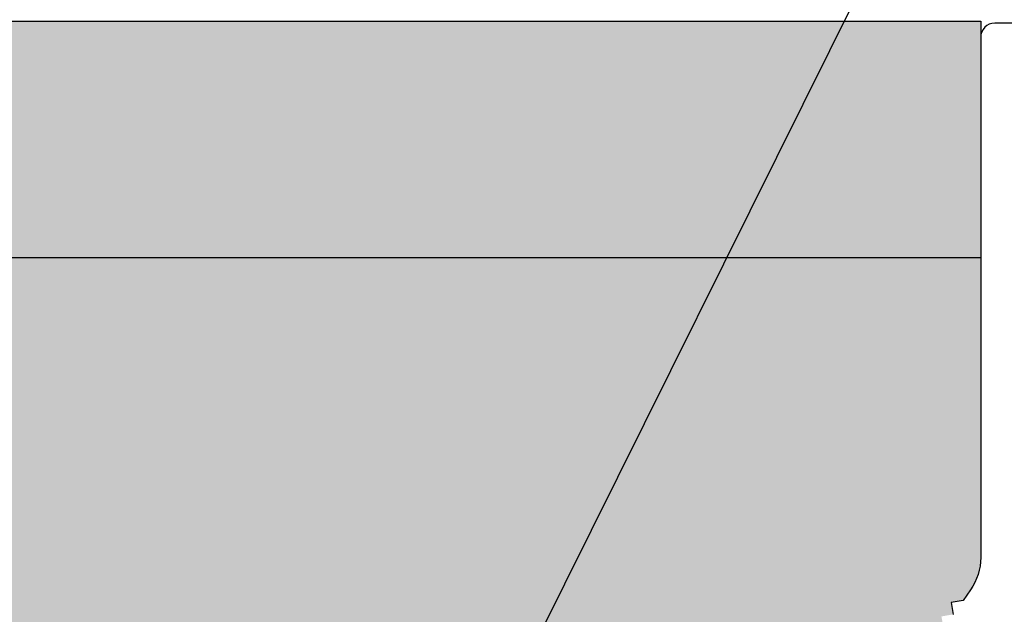
# Model space of a CAD drawing. Units: inches. Extents: x 257 to 1680, y 113 to 281.
# Drawn here: x 1608 to 1615, y 220 to 225 of the extents above; entities that cross this region are included whole.
import ezdxf
from ezdxf import colors
from ezdxf.entities.mleader import LeaderData, LeaderLine
from ezdxf.math import Vec2, Vec3

# ---------------------------------------------------------------- set-up
doc = ezdxf.new("R2010")
doc.units = ezdxf.units.IN
doc.header["$MEASUREMENT"] = 0
for name, color, linetype in [('DIM-TEXT', 1, 'Continuous'), ('Layer2', 250, 'Continuous'), ('SUBSTRATE', 94, 'Continuous')]:
    doc.layers.add(name, color=color, linetype=linetype)
doc.styles.add('2xIPC_TXT', font='arial.ttf', dxfattribs={"height": 0.2})
doc.styles.add('ISO Proportional', font='isocp.shx')
doc.dimstyles.new('nam', dxfattribs={"dimtxt": 0.6, "dimasz": 0.5, "dimexe": 1.25, "dimexo": 0.6, "dimgap": 0.5, "dimtad": 3, "dimdec": 1, "dimlfac": 0.5, "dimdsep": 46, "dimlunit": 6, "dimtxsty": 'ISO Proportional', "dimcen": 0, "dimclrd": 252, "dimclre": 252, "dimclrt": 5, "dimadec": 0, "dimazin": 0, "dimtfac": 1, "dimtdec": 1, "dimtofl": 0, "dimtmove": 0, "dimatfit": 3, "dimfxl": 1, "dimtvp": 1, "dimtolj": 1, "dimtzin": 0, "dimlwd": 15, "dimlwe": 15, "dimarcsym": 0})

# ---------------------------------------------------------------- blocks, each defined once
blk = doc.blocks.new('*D62')
at = {"layer": 'DEFPOINTS', "color": 0, "transparency": 16777216}
for p in [(1620.690855886511, 233.5044772014587), (1512.472593267122, 224.5211543162517), (1620.690855886511, 224.5211543162517)]:
    blk.add_point(p, dxfattribs=at)
at = {"layer": 'DIM-TEXT', "color": 252, "lineweight": 15, "transparency": 16777216}
for p, q in [((1512.472593267122, 225.1211543162517), (1512.472593267122, 234.7544772014587)), ((1620.690855886511, 225.1211543162517), (1620.690855886511, 234.7544772014587)), ((1512.972593267122, 233.5044772014587), (1620.190855886511, 233.5044772014587))]:
    blk.add_line(p, q, dxfattribs=at)
at = {"layer": 'DIM-TEXT', "color": 252, "transparency": 16777216}
for points in [[(1512.972593267122, 233.587810534792), (1512.972593267122, 233.4211438681253), (1512.472593267122, 233.5044772014587)], [(1620.190855886511, 233.587810534792), (1620.190855886511, 233.4211438681253), (1620.690855886511, 233.5044772014587)]]:
    blk.add_solid(points, dxfattribs=at)
at = {"layer": 'DIM-TEXT', "color": 5, "transparency": 16777216, "insert": (1566.581724576817, 234.7544772014587), "char_height": 1.5, "attachment_point": 5, "style": 'ISO Proportional'}
blk.add_mtext('\\A1;550', dxfattribs=at)

msp = doc.modelspace()

# ---------------------------------------------------------------- hatches: boundary and pattern name
at = {"layer": 'Layer2', "true_color": 0x606a70}
h = msp.add_hatch(color=251, dxfattribs=at)
h.dxf.hatch_style = 1
h.paths.add_polyline_path([(1614.643752279858, 224.5211543162981), (1518.521318554896, 224.5211543162982), (1518.521318554896, 223.6884408068113), (1518.521318554896, 222.8557272973246), (1614.643752279858, 222.8557272973245)])
at = {"layer": 'SUBSTRATE', "true_color": 0x000000}
h = msp.add_hatch(dxfattribs=at)
h.set_pattern_fill('AR-SAND', color=18, scale=0.3992, angle=90)
h.set_pattern_definition([(127.5, (1284.5504315092, 34.46588617856506), (-0.769188048590053, -0.02514694855735552), [0, -0.6067839999999998, 0, -0.6786399999999998, 0, -0.6486999999999998]), (97.49999999999996, (1284.5504315092, 34.46588617856506), (-1.126600709239712, 0.7064948607428766), [0, -0.3273439999999999, 0, -0.5469039999999998, 0, -0.20958]), (57.49999999999999, (1284.5504315092, 33.974870178565), (-0.002259094171956329, 1.243165431211196), [0, -0.1995999999999999, 0, -0.7185599999999994, 0, -0.9381199999999992]), (47.5, (1284.5504315092, 33.974870178565), (-0.3503680855217522, 1.200045740545259), [0, -0.09979999999999999, 0, -0.4710559999999999, 0, -0.53892])])
edge = h.paths.add_edge_path()
edge.add_line((1614.436448601712, 220.4279652141424), (1614.519845183088, 220.4426702815719))
edge.add_line((1614.519845183087, 220.4426702815719), (1614.571557775452, 220.5165235169458))
edge.add_arc((1614.244552279869, 220.7454952310273), 0.3991999999888809, 324.9999998779475, 360)
edge.add_line((1614.643752279858, 220.7454952310273), (1614.643752279858, 222.8557272973245))
edge.add_line((1614.643752279858, 222.8557272973245), (1518.521318554896, 222.8557272973246))
edge.add_line((1518.521318554896, 222.8557272973246), (1518.521318554896, 220.7454952310274))
edge.add_arc((1518.920518554884, 220.7454952310273), 0.3991999999888809, 180, 215.0000001220562)
edge.add_line((1518.593513059302, 220.5165235169458), (1518.645225651666, 220.4426702815719))
edge.add_line((1518.645225651666, 220.4426702815719), (1518.728622233042, 220.4279652141424))
edge.add_line((1518.728622233041, 220.4279652141424), (1518.713917165705, 220.3445686327666))
edge.add_line((1518.713917165705, 220.3445686327666), (1518.79731374708, 220.3298635653371))
edge.add_line((1518.797313747081, 220.3298635653371), (1518.782608679651, 220.2464669839613))
edge.add_line((1518.782608679651, 220.2464669839613), (1518.86600526112, 220.2317619165318))
edge.add_line((1518.866005261119, 220.2317619165318), (1518.85130019369, 220.148365335156))
edge.add_line((1518.85130019369, 220.148365335156), (1518.934696775066, 220.1336602677265))
edge.add_line((1518.934696775066, 220.1336602677265), (1518.91999170773, 220.0502636863507))
edge.add_line((1518.919991707729, 220.0502636863507), (1519.003388289105, 220.0355586189212))
edge.add_line((1519.003388289106, 220.0355586189212), (1518.988683221676, 219.9521620375455))
edge.add_line((1518.988683221676, 219.9521620375455), (1519.072079803145, 219.937456970116))
edge.add_line((1519.072079803144, 219.9374569701159), (1519.057374735715, 219.8540603887402))
edge.add_line((1519.057374735715, 219.8540603887402), (1519.140771317184, 219.8393553213106))
edge.add_line((1519.140771317184, 219.8393553213106), (1519.126066249754, 219.7559587399349))
edge.add_line((1519.126066249754, 219.7559587399348), (1519.20946283113, 219.7412536725053))
edge.add_line((1519.20946283113, 219.7412536725054), (1519.194757763793, 219.6578570911296))
edge.add_line((1519.194757763794, 219.6578570911296), (1519.27815434517, 219.6431520237001))
edge.add_line((1519.278154345169, 219.6431520237001), (1519.26344927774, 219.5597554423243))
edge.add_line((1519.26344927774, 219.5597554423243), (1519.346845859116, 219.5450503748948))
edge.add_line((1519.346845859116, 219.5450503748948), (1519.332140791686, 219.461653793519))
edge.add_line((1519.332140791686, 219.461653793519), (1519.415537373155, 219.4469487260895))
edge.add_line((1519.415537373155, 219.4469487260895), (1519.400832305725, 219.3635521447137))
edge.add_line((1519.400832305725, 219.3635521447137), (1519.484228887194, 219.3488470773771))
edge.add_line((1519.484228887194, 219.3488470773771), (1519.469523819765, 219.2654504959084))
edge.add_line((1519.469523819765, 219.2654504959084), (1519.55292040114, 219.2507454285718))
edge.add_line((1519.55292040114, 219.2507454285719), (1519.53821533371, 219.1673488471031))
edge.add_line((1519.53821533371, 219.1673488471031), (1519.621611915179, 219.1526437797666))
edge.add_line((1519.62161191518, 219.1526437797665), (1519.60690684775, 219.0692471982978))
edge.add_line((1519.60690684775, 219.0692471982978), (1519.690303429219, 219.0545421308683))
edge.add_line((1519.690303429219, 219.0545421308683), (1519.67559836179, 218.9711455494925))
edge.add_line((1519.67559836179, 218.9711455494925), (1519.758994943165, 218.956440482156))
edge.add_line((1519.758994943165, 218.956440482156), (1519.744289875828, 218.8730439006873))
edge.add_line((1519.744289875828, 218.8730439006873), (1519.827686457204, 218.8583388333507))
edge.add_line((1519.827686457204, 218.8583388333507), (1519.812981389775, 218.7749422519749))
edge.add_line((1519.812981389775, 218.7749422519749), (1519.896377971244, 218.7602371845454))
edge.add_line((1519.896377971243, 218.7602371845454), (1519.881672903814, 218.6768406031696))
edge.add_line((1519.881672903814, 218.6768406031696), (1519.965069485189, 218.6621355357401))
edge.add_line((1519.96506948519, 218.6621355357401), (1519.950364417853, 218.5787389543643))
edge.add_line((1519.950364417853, 218.5787389543643), (1520.033760999229, 218.5640338869348))
edge.add_line((1520.033760999229, 218.5640338869348), (1520.0190559318, 218.4806373054661))
edge.add_line((1520.0190559318, 218.4806373054661), (1520.102452513269, 218.4659322381295))
edge.add_line((1520.102452513268, 218.4659322381295), (1520.087747445838, 218.3825356566608))
edge.add_line((1520.087747445838, 218.3825356566608), (1520.171144027214, 218.3678305893242))
edge.add_line((1520.171144027215, 218.3678305893242), (1520.156438959878, 218.2844340078555))
edge.add_line((1520.156438959878, 218.2844340078555), (1520.239835541254, 218.2697289405189))
edge.add_line((1520.239835541253, 218.2697289405189), (1520.225130473917, 218.1863323590502))
edge.add_line((1520.225130473917, 218.1863323590502), (1520.308527055293, 218.1716272917136))
edge.add_line((1520.308527055293, 218.1716272917137), (1520.293821987863, 218.0882307103379))
edge.add_line((1520.293821987863, 218.0882307103379), (1520.377218569239, 218.0735256429084))
edge.add_line((1520.37721856924, 218.0735256429084), (1520.362513501903, 217.9901290615326))
edge.add_line((1520.362513501903, 217.9901290615326), (1520.445910083279, 217.9754239941031))
edge.add_line((1520.445910083278, 217.9754239941031), (1520.431205015942, 217.8920274127273))
edge.add_line((1520.431205015942, 217.8920274127273), (1520.514601597318, 217.8773223452978))
edge.add_line((1520.514601597318, 217.8773223452978), (1520.499896529981, 217.7939257638291))
edge.add_line((1520.499896529981, 217.7939257638291), (1520.583293111357, 217.7792206964925))
edge.add_line((1520.583293111357, 217.7792206964925), (1520.568588043928, 217.6958241151167))
edge.add_line((1520.568588043928, 217.6958241151167), (1520.651984625397, 217.6811190476872))
edge.add_line((1520.651984625396, 217.6811190476872), (1520.637279557966, 217.5977224663114))
edge.add_line((1520.637279557966, 217.5977224663114), (1520.720676139342, 217.5830173988819))
edge.add_line((1520.720676139343, 217.5830173988819), (1520.705971071913, 217.4996208175061))
edge.add_line((1520.705971071913, 217.4996208175061), (1520.789367653382, 217.4849157500766))
edge.add_line((1520.789367653381, 217.4849157500766), (1520.774662585952, 217.4015191687008))
edge.add_line((1520.774662585952, 217.4015191687008), (1520.858059167328, 217.3868141012713))
edge.add_line((1520.858059167328, 217.3868141012713), (1520.843354099992, 217.3034175198956))
edge.add_line((1520.843354099991, 217.3034175198956), (1520.926750681367, 217.2887124524661))
edge.add_line((1520.926750681367, 217.288712452466), (1520.91204561403, 217.2053158710902))
edge.add_line((1520.912045614031, 217.2053158710902), (1520.995442195407, 217.1906108036607))
edge.add_line((1520.995442195406, 217.1906108036608), (1520.980737127977, 217.107214222285))
edge.add_line((1520.980737127977, 217.107214222285), (1521.064133709446, 217.0925091548555))
edge.add_line((1521.064133709446, 217.0925091548555), (1521.049428642016, 217.0091125734797))
edge.add_line((1521.049428642016, 217.0091125734797), (1521.132825223392, 216.9944075060502))
edge.add_line((1521.132825223392, 216.9944075060502), (1521.118120156055, 216.9110109246744))
edge.add_line((1521.118120156056, 216.9110109246744), (1521.201516737432, 216.8963058572449))
edge.add_line((1521.201516737431, 216.8963058572449), (1521.186811670002, 216.8129092758691))
edge.add_line((1521.186811670002, 216.8129092758691), (1521.27020825147, 216.7982042084396))
edge.add_line((1521.270208251471, 216.7982042084396), (1521.255503184041, 216.7148076270638))
edge.add_line((1521.255503184041, 216.7148076270638), (1521.338899765417, 216.7001025596343))
edge.add_line((1521.338899765416, 216.7001025596343), (1521.324194697987, 216.6167059782585))
edge.add_line((1521.324194697987, 216.6167059782585), (1521.407591279456, 216.602000910829))
edge.add_line((1521.407591279456, 216.602000910829), (1521.392886212026, 216.5186043294532))
edge.add_line((1521.392886212026, 216.5186043294532), (1521.476282793495, 216.5038992620237))
edge.add_line((1521.476282793496, 216.5038992620237), (1521.461577726066, 216.4205026806479))
edge.add_line((1521.461577726066, 216.4205026806479), (1521.544974307442, 216.4057976132184))
edge.add_line((1521.544974307441, 216.4057976132184), (1521.530269240012, 216.3224010318426))
edge.add_line((1521.530269240012, 216.3224010318426), (1521.613665821481, 216.3076959644131))
edge.add_line((1521.613665821481, 216.3076959644131), (1521.598960754051, 216.2242993830374))
edge.add_line((1521.598960754051, 216.2242993830374), (1523.304365649816, 216.2242993830374))
edge.add_arc((1522.557530835276, 215.7252993830458), 0.8982000001107469, -22.56099141511288, 33.74898859052428, ccw=False)
edge.add_arc((1523.490107654168, 215.3378498488855), 0.1116597251266822, 157.4390085848224, 335.2783357083489)
edge.add_arc((1523.645925782692, 215.2661101238513), 0.05988000008092103, 22.024312815177495, 155.2783357083562, ccw=False)
edge.add_arc((1523.793953104565, 215.3259901238143), 0.09979999997113381, 202.02431281519, 337.9756871736237)
edge.add_arc((1523.941980426354, 215.2661101238515), 0.05988000000320369, 22.02431281387021, 157.9756871736227, ccw=False)
edge.add_arc((1524.090007748237, 215.3259901238143), 0.09980000005729707, 202.0243128138702, 337.9756871798762)
edge.add_arc((1524.238035070073, 215.2661101238515), 0.05987999996012209, 22.024312832630017, 157.9756871798772, ccw=False)
edge.add_arc((1524.386062391817, 215.3259901238143), 0.09979999997113381, 202.0243128326299, 337.9756871736237)
edge.add_arc((1524.534089713607, 215.2661101238515), 0.0598800000032037, 22.024312826377297, 157.9756871736227, ccw=False)
edge.add_arc((1524.682117035397, 215.3259901238143), 0.09979999997113381, 202.0243128263763, 337.9756871736237)
edge.add_arc((1524.830144357186, 215.2661101238515), 0.0598800000032037, 22.024312826377297, 157.9756871736227, ccw=False)
edge.add_arc((1524.978171678977, 215.3259901238143), 0.09979999997113381, 202.0243128263763, 337.9756871736237)
edge.add_arc((1525.126199000766, 215.2661101238515), 0.0598800000032037, 22.024312826377297, 157.9756871736227, ccw=False)
edge.add_arc((1525.274226322555, 215.3259901238143), 0.09979999997113381, 202.0243128263763, 337.9756871673702)
edge.add_arc((1525.422253644299, 215.2661101238515), 0.05987999996012209, 22.024312832630017, 157.97568716737, ccw=False)
edge.add_arc((1525.570280966042, 215.3259901238143), 0.09979999997113381, 202.0243128326299, 337.9756871861309)
edge.add_arc((1525.718308287926, 215.2661101238515), 0.05988000008936694, 22.024312813871973, 157.975687186128, ccw=False)
edge.add_arc((1525.866335609808, 215.3259901238143), 0.09979999997113384, 202.0243128138692, 337.9756871736237)
edge.add_arc((1526.014362931597, 215.2661101238515), 0.0598800000032037, 22.024312826377297, 157.9756871736227, ccw=False)
edge.add_arc((1526.162390253387, 215.3259901238143), 0.09979999997113381, 202.0243128263763, 337.9756871736237)
edge.add_arc((1526.310417575177, 215.2661101238515), 0.0598800000032037, 22.024312826377297, 157.9756871736227, ccw=False)
edge.add_arc((1526.458444896967, 215.3259901238143), 0.09979999997113381, 202.0243128263763, 337.9756871736237)
edge.add_arc((1526.606472218757, 215.2661101238515), 0.05988000000320369, 22.02431281387021, 157.9756871736227, ccw=False)
edge.add_arc((1526.75449954064, 215.3259901238143), 0.09980000005729707, 202.0243128138702, 337.9756871798762)
edge.add_arc((1526.902526862475, 215.2661101238515), 0.05987999996012209, 22.024312832630017, 157.9756871798772, ccw=False)
edge.add_arc((1527.050554184219, 215.3259901238143), 0.09979999997113383, 202.0243128326299, 337.9756871427066)
edge.add_arc((1527.198581506009, 215.2661101237586), 0.05988000003805843, 22.02431285729358, 157.9756871427064, ccw=False)
edge.add_arc((1527.346608827798, 215.3259901238143), 0.09979999997113381, 202.0243128572933, 337.9756871427066)
edge.add_arc((1527.494636149589, 215.2661101237586), 0.05988000003805843, 22.02431285729358, 157.9756871427064, ccw=False)
edge.add_arc((1527.642663471378, 215.3259901238143), 0.09979999997113383, 202.0243128572933, 337.9756871611166)
edge.add_arc((1527.790690793076, 215.2661101238515), 0.05987999991704045, 22.024312832629107, 157.9756871611174, ccw=False)
edge.add_arc((1527.938718114819, 215.3259901238143), 0.09980000001421545, 202.0243128326304, 337.9756871798767)
edge.add_arc((1528.086745436654, 215.2661101238515), 0.0598800000032037, 22.024312826377297, 157.9756871798763, ccw=False)
edge.add_arc((1528.234772758445, 215.3259901238143), 0.09979999997113381, 202.0243128263763, 337.9756871552137)
edge.add_arc((1528.382800080327, 215.2661101237586), 0.05988000012422168, 22.024312844788312, 157.9756871552117, ccw=False)
edge.add_arc((1528.53082740221, 215.3259901238143), 0.09979999997113383, 202.0243128447862, 337.9756871427066)
edge.add_arc((1528.678854723999, 215.2661101237586), 0.05988000003805843, 22.024312844786493, 157.9756871427064, ccw=False)
edge.add_arc((1528.826882045882, 215.3259901238143), 0.09980000005729707, 202.0243128447873, 337.9756871861297)
edge.add_arc((1528.974909367766, 215.2661101238515), 0.0598800000032037, 22.024312820123725, 157.9756871861298, ccw=False)
edge.add_arc((1529.122936689601, 215.3259901238143), 0.09980000001421545, 202.0243128201233, 337.9756871673696)
edge.add_arc((1529.270964011344, 215.2661101238515), 0.05987999991704045, 22.02431283888268, 157.9756871673709, ccw=False)
edge.add_arc((1529.418991333041, 215.3259901238143), 0.09979999997113381, 202.0243128388834, 337.9756871736237)
edge.add_arc((1529.567018654831, 215.2661101238515), 0.0598800000032037, 22.024312826377297, 157.9756871736227, ccw=False)
edge.add_arc((1529.715045976621, 215.3259901238143), 0.09979999997113381, 202.0243128263763, 337.9756871736237)
edge.add_arc((1529.863073298411, 215.2661101238515), 0.0598800000032037, 22.024312826377297, 157.9756871736227, ccw=False)
edge.add_arc((1530.011100620201, 215.3259901238143), 0.09979999997113381, 202.0243128263763, 337.9756871427066)
edge.add_arc((1530.159127941991, 215.2661101237586), 0.05988000003805843, 22.02431286354721, 157.9756871427064, ccw=False)
edge.add_arc((1530.307155263734, 215.3259901238143), 0.09979999992805219, 202.0243128635463, 337.9756871798779)
edge.add_arc((1530.45518258557, 215.2661101238515), 0.05988000008936695, 22.024312813871973, 157.9756871798745, ccw=False)
edge.add_arc((1530.603209907453, 215.3259901238143), 0.09979999997113383, 202.0243128138692, 337.9756871427066)
edge.add_arc((1530.751237229242, 215.2661101237586), 0.05988000003805843, 22.02431285729358, 157.9756871427064, ccw=False)
edge.add_arc((1530.899264551033, 215.3259901238143), 0.09979999997113381, 202.0243128572933, 337.9756871427066)
edge.add_arc((1531.047291872822, 215.2661101237586), 0.05988000003805843, 22.02431285729358, 157.9756871427064, ccw=False)
edge.add_arc((1531.195319194612, 215.3259901238143), 0.09979999997113381, 202.0243128572933, 337.9756871736237)
edge.add_arc((1531.343346516402, 215.2661101238515), 0.05988000000320368, 52.88679359837772, 157.9756871736227, ccw=False)
edge.add_line((1531.379477618045, 215.3138611227355), (1531.39552505656, 215.3259901238549))
edge.add_line((1531.39552505656, 215.3259901238549), (1531.39552505656, 216.9536377830374))
edge.add_line((1531.39552505656, 216.9536377830374), (1534.246939963983, 216.9536377830374))
edge.add_spline(control_points=[(1534.246939963983, 216.9536377830374), (1534.258206834352, 216.9537225907793), (1534.282609559985, 216.9539062744454), (1534.306937902274, 216.9550635585252), (1534.320014061139, 216.9559437980619)], knot_values=[1, 1, 1, 1, 1.070197510337448, 1.152039610711324, 1.152039610711324, 1.152039610711324, 1.152039610711324], weights=[1, 1, 1, 1, 1], degree=3, periodic=0)
edge.add_line((1534.32001406114, 216.955943798062), (1534.316043514444, 216.9536377830374))
edge.add_line((1534.316043514444, 216.9536377830374), (1535.672832463983, 216.9536377830374))
edge.add_line((1535.672832463983, 216.9536377830374), (1535.672832463983, 217.5024640621777))
edge.add_spline(control_points=[(1535.672832463983, 217.5024640621776), (1535.633511314527, 217.5132955829199), (1535.594190165072, 217.5241271036621), (1535.55481494124, 217.5342508471965)], knot_values=[3.75, 3.75, 3.75, 3.75, 4, 4, 4, 4], weights=[1, 1, 1, 1], degree=3, periodic=0)
edge.add_spline(control_points=[(1535.55481494124, 217.5342508471965), (1535.476064493576, 217.5544983342655), (1535.397097748407, 217.5719147125035), (1535.317482110721, 217.5808377642489)], knot_values=[3.25, 3.25, 3.25, 3.25, 3.75, 3.75, 3.75, 3.75], weights=[1, 1, 1, 1], degree=3, periodic=0)
edge.add_spline(control_points=[(1535.317482110721, 217.5808377642489), (1535.288851930977, 217.5840465380874), (1535.248927439644, 217.5869809427112), (1535.208801834352, 217.5872829752956), (1535.197534963983, 217.5873677830374), (1535.197534964374, 217.5873677830374), (1535.197534964764, 217.5873677830374), (1535.197534965154, 217.5873677830374)], knot_values=[2.999999997537221, 2.999999997537221, 2.999999997537221, 2.999999997537221, 3.179802487199846, 3.214901243599923, 3.214901243599923, 3.214901243599923, 3.25, 3.25, 3.25, 3.25], weights=[1, 1, 1, 1, 1, 1, 1, 1], degree=3, periodic=0)
edge.add_spline(control_points=[(1535.197534965154, 217.5873677830374), (1535.316359339763, 217.5873677830374), (1535.435183714373, 217.5873677830374), (1535.554008088983, 217.5873677830374)], knot_values=[2.249999999999964, 2.249999999999964, 2.249999999999964, 2.249999999999964, 2.999999997537221, 2.999999997537221, 2.999999997537221, 2.999999997537221], weights=[1, 1, 1, 1], degree=3, periodic=0)
edge.add_spline(control_points=[(1535.554008088983, 217.5873677830374), (1535.593616213983, 217.5873677830374), (1535.633224338982, 217.5873677830374), (1535.672832463983, 217.5873677830374), (1535.672832463983, 217.5873676596867), (1535.672832463983, 217.5873675363361), (1535.672832463983, 217.5873674129854)], knot_values=[1.999969482421875, 1.999969482421875, 1.999969482421875, 1.999969482421875, 2.249969482421839, 2.249969482421839, 2.249969482421839, 2.249999999999964, 2.249999999999964, 2.249999999999964, 2.249999999999964], weights=[1, 1, 1, 1, 1, 1, 1], degree=3, periodic=0)
edge.add_spline(control_points=[(1535.554008088983, 217.5873677830374), (1535.593616213983, 217.5873677830374), (1535.633224338983, 217.5873677830374), (1535.672832463983, 217.5873677830374)], knot_values=[2, 2, 2, 2, 2.249999999999929, 2.249999999999929, 2.249999999999929, 2.249999999999929], weights=[1, 1, 1, 1], degree=3, periodic=0)
edge.add_line((1535.672832463983, 217.5873677830374), (1535.672832463983, 216.9536377830374))
edge.add_line((1535.672832463983, 216.9536377830374), (1566.167053888863, 216.9536377830374))
edge.add_line((1566.167053888863, 216.9536377830374), (1566.167053888863, 217.7429189951286))
edge.add_line((1566.167053888863, 217.7429189951287), (1567.002480830251, 217.7429189951287))
edge.add_line((1567.002480830251, 217.7429189951287), (1567.002480830251, 216.9536377830375))
edge.add_line((1567.002480830251, 216.9536377830374), (1597.49223837077, 216.9536377830374))
edge.add_line((1597.492238370771, 216.9536377830374), (1597.492238370771, 217.5873677830375))
edge.add_line((1597.492238370771, 217.5873677830375), (1599.393428370771, 217.5873677830375))
edge.add_line((1599.39342837077, 217.5873677830375), (1599.39342837077, 216.9536377830374))
edge.add_line((1599.39342837077, 216.9536377830374), (1601.769545778193, 216.9536377830374))
edge.add_line((1601.769545778193, 216.9536377830374), (1601.769545778193, 215.3259901238548))
edge.add_line((1601.769545778193, 215.3259901238548), (1601.784762954885, 215.3132213965051))
edge.add_arc((1601.821724318352, 215.2661101238515), 0.0598800000032037, 22.024312826377297, 128.1161190032239, ccw=False)
edge.add_arc((1601.969751640141, 215.3259901238143), 0.09979999997113381, 202.0243128263763, 337.9756871427066)
edge.add_arc((1602.117778961931, 215.2661101237586), 0.05988000003805843, 22.02431285729358, 157.9756871427064, ccw=False)
edge.add_arc((1602.265806283721, 215.3259901238143), 0.09979999997113381, 202.0243128572933, 337.9756871427066)
edge.add_arc((1602.413833605511, 215.2661101237586), 0.05988000003805843, 22.02431285729358, 157.9756871427064, ccw=False)
edge.add_arc((1602.561860927301, 215.3259901238143), 0.0997999999711338, 202.0243128572933, 337.9756871861309)
edge.add_arc((1602.709888249183, 215.2661101238515), 0.05988000008936694, 22.0243128201256, 157.975687186128, ccw=False)
edge.add_arc((1602.857915571019, 215.3259901238143), 0.09979999992805219, 202.0243128201101, 337.9756871364658)
edge.add_arc((1603.005942892763, 215.2661101237586), 0.05988000003805845, 22.02431285729358, 157.9756871364528, ccw=False)
edge.add_arc((1603.153970214553, 215.3259901238143), 0.09979999997113383, 202.0243128572933, 337.9756871736237)
edge.add_arc((1603.301997536342, 215.2661101238515), 0.0598800000032037, 22.024312826377297, 157.9756871736227, ccw=False)
edge.add_arc((1603.450024858133, 215.3259901238143), 0.09979999997113381, 202.0243128263763, 337.9756871736237)
edge.add_arc((1603.598052179922, 215.2661101238515), 0.0598800000032037, 22.024312826377297, 157.9756871736227, ccw=False)
edge.add_arc((1603.746079501711, 215.3259901238143), 0.09979999997113383, 202.0243128263763, 337.9756871611166)
edge.add_arc((1603.894106823409, 215.2661101238515), 0.05987999991704045, 22.024312832629107, 157.9756871611174, ccw=False)
edge.add_arc((1604.042134145152, 215.3259901238144), 0.09980000001421545, 202.0243128326425, 337.9756871798646)
edge.add_arc((1604.190161466988, 215.2661101238515), 0.0598800000032037, 22.02431281387021, 157.9756871798763, ccw=False)
edge.add_arc((1604.338188788871, 215.3259901238143), 0.09980000005729707, 202.0243128138702, 337.9756871552127)
edge.add_arc((1604.486216110754, 215.2661101237586), 0.05988000003805843, 22.02431285729358, 157.9756871552135, ccw=False)
edge.add_arc((1604.634243432543, 215.3259901238143), 0.09979999997113381, 202.0243128572933, 337.9756871552137)
edge.add_arc((1604.782270754426, 215.2661101237586), 0.05988000012422168, 22.024312844788312, 157.9756871552117, ccw=False)
edge.add_arc((1604.930298076309, 215.3259901238143), 0.09979999997113383, 202.0243128447862, 337.9756871736237)
edge.add_arc((1605.078325398099, 215.2661101238515), 0.05988000000320369, 22.024312820143905, 157.9756871736026, ccw=False)
edge.add_arc((1605.226352719935, 215.3259901238143), 0.09980000001421545, 202.0243128201233, 337.9756871673696)
edge.add_arc((1605.374380041678, 215.2661101238515), 0.05987999991704045, 22.02431283888268, 157.9756871673709, ccw=False)
edge.add_arc((1605.522407363375, 215.3259901238143), 0.09979999997113381, 202.0243128388834, 337.9756871427066)
edge.add_arc((1605.670434685165, 215.2661101237586), 0.05988000003805843, 22.02431285729358, 157.9756871427064, ccw=False)
edge.add_arc((1605.818462006955, 215.3259901238143), 0.09979999997113381, 202.0243128572933, 337.9756871427066)
edge.add_arc((1605.966489328745, 215.2661101237586), 0.05988000003805843, 22.02431285729358, 157.9756871427064, ccw=False)
edge.add_arc((1606.114516650534, 215.3259901238143), 0.09979999997113381, 202.0243128572933, 337.9756871673822)
edge.add_arc((1606.262543972278, 215.2661101238515), 0.05987999996012209, 22.024312820122873, 157.97568716737, ccw=False)
edge.add_arc((1606.410571294114, 215.3259901238144), 0.09980000005729706, 202.0243128201238, 337.9756871861177)
edge.add_arc((1606.558598615997, 215.2661101238515), 0.0598800000032037, 22.024312826377297, 157.9756871861298, ccw=False)
edge.add_arc((1606.706625937786, 215.3259901238143), 0.09979999997113381, 202.0243128263763, 337.9756871736237)
edge.add_arc((1606.854653259576, 215.2661101238515), 0.0598800000032037, 22.024312826377297, 157.9756871736227, ccw=False)
edge.add_arc((1607.002680581366, 215.3259901238143), 0.09979999997113381, 202.0243128263763, 337.9756871736237)
edge.add_arc((1607.150707903155, 215.2661101238515), 0.0598800000032037, 22.024312826377297, 157.9756871736227, ccw=False)
edge.add_arc((1607.298735224946, 215.3259901238143), 0.09979999997113383, 202.0243128263763, 337.9756871861309)
edge.add_arc((1607.446762546828, 215.2661101238515), 0.05988000008936695, 22.024312813871973, 157.975687186128, ccw=False)
edge.add_arc((1607.594789868711, 215.3259901238143), 0.09979999997113383, 202.0243128138692, 337.975687167358)
edge.add_arc((1607.742817190454, 215.2661101238515), 0.05987999996012209, 22.024312832630017, 157.97568716737, ccw=False)
edge.add_arc((1607.890844512198, 215.3259901238143), 0.09979999997113381, 202.0243128326299, 337.9756871736358)
edge.add_arc((1608.038871833987, 215.2661101238515), 0.0598800000032037, 22.024312826377297, 157.9756871736227, ccw=False)
edge.add_arc((1608.186899155777, 215.3259901238143), 0.09979999997113381, 202.0243128263763, 337.9756871736237)
edge.add_arc((1608.334926477567, 215.2661101238515), 0.0598800000032037, 22.024312826377297, 157.9756871736227, ccw=False)
edge.add_arc((1608.482953799356, 215.3259901238143), 0.09979999997113381, 202.0243128263763, 337.9756871736237)
edge.add_arc((1608.630981121147, 215.2661101238515), 0.05988000000320369, 22.024312826377297, 157.9756871736227, ccw=False)
edge.add_arc((1608.779008442936, 215.3259901238143), 0.09979999997113381, 202.0243128263642, 337.9756871673822)
edge.add_arc((1608.927035764679, 215.2661101238515), 0.05987999996012209, 22.024312820122873, 157.97568716737, ccw=False)
edge.add_arc((1609.075063086516, 215.3259901238144), 0.09980000005729706, 202.0243128201359, 337.9756871861177)
edge.add_arc((1609.223090408399, 215.2661101238515), 0.0598800000032037, 22.024312826377297, 157.9756871861298, ccw=False)
edge.add_arc((1609.371117730188, 215.3259901238143), 0.09979999997113077, 202.0243128263642, 337.975687184822)
edge.add_arc((1609.519145052062, 215.2661101238513), 0.05988000008092104, 24.721664291683226, 157.9756871848224, ccw=False)
edge.add_arc((1609.674963180585, 215.337849848885), 0.1116597251266822, 204.7216642912859, 382.5609914154804)
edge.add_arc((1610.607539999477, 215.7252993830458), 0.8982000001107349, 146.2510114094768, 202.5609914151194, ccw=False)
edge.add_line((1609.860705184939, 216.2242993830374), (1611.566110080703, 216.2242993830374))
edge.add_line((1611.566110080702, 216.2242993830374), (1611.551405013272, 216.3076959644131))
edge.add_line((1611.551405013272, 216.3076959644131), (1611.634801594741, 216.3224010318426))
edge.add_line((1611.634801594741, 216.3224010318426), (1611.620096527312, 216.4057976132184))
edge.add_line((1611.620096527312, 216.4057976132184), (1611.703493108688, 216.4205026806479))
edge.add_line((1611.703493108687, 216.4205026806479), (1611.688788041258, 216.5038992620237))
edge.add_line((1611.688788041258, 216.5038992620237), (1611.772184622727, 216.5186043294532))
edge.add_line((1611.772184622727, 216.5186043294532), (1611.757479555297, 216.602000910829))
edge.add_line((1611.757479555297, 216.602000910829), (1611.840876136766, 216.6167059782585))
edge.add_line((1611.840876136766, 216.6167059782585), (1611.826171069337, 216.7001025596343))
edge.add_line((1611.826171069337, 216.7001025596343), (1611.909567650713, 216.7148076270638))
edge.add_line((1611.909567650712, 216.7148076270638), (1611.894862583283, 216.7982042084396))
edge.add_line((1611.894862583283, 216.7982042084396), (1611.978259164752, 216.8129092758691))
edge.add_line((1611.978259164752, 216.8129092758691), (1611.963554097322, 216.8963058572449))
edge.add_line((1611.963554097322, 216.8963058572449), (1612.046950678698, 216.9110109246744))
edge.add_line((1612.046950678698, 216.9110109246744), (1612.032245611361, 216.9944075060502))
edge.add_line((1612.032245611362, 216.9944075060502), (1612.115642192738, 217.0091125734797))
edge.add_line((1612.115642192737, 217.0091125734797), (1612.100937125308, 217.0925091548555))
edge.add_line((1612.100937125308, 217.0925091548555), (1612.184333706776, 217.107214222285))
edge.add_line((1612.184333706777, 217.107214222285), (1612.169628639347, 217.1906108036607))
edge.add_line((1612.169628639347, 217.1906108036608), (1612.253025220723, 217.2053158710903))
edge.add_line((1612.253025220723, 217.2053158710902), (1612.238320153386, 217.288712452466))
edge.add_line((1612.238320153386, 217.288712452466), (1612.321716734762, 217.3034175198955))
edge.add_line((1612.321716734762, 217.3034175198956), (1612.307011667426, 217.3868141012713))
edge.add_line((1612.307011667425, 217.3868141012713), (1612.390408248801, 217.4015191687008))
edge.add_line((1612.390408248801, 217.4015191687008), (1612.375703181371, 217.4849157500766))
edge.add_line((1612.375703181372, 217.4849157500766), (1612.459099762841, 217.4996208175061))
edge.add_line((1612.45909976284, 217.4996208175061), (1612.444394695411, 217.5830173988819))
edge.add_line((1612.444394695411, 217.5830173988819), (1612.527791276787, 217.5977224663114))
edge.add_line((1612.527791276787, 217.5977224663114), (1612.513086209357, 217.6811190476872))
edge.add_line((1612.513086209357, 217.6811190476872), (1612.596482790826, 217.6958241151167))
edge.add_line((1612.596482790826, 217.6958241151167), (1612.581777723396, 217.7792206964925))
edge.add_line((1612.581777723396, 217.7792206964925), (1612.665174304772, 217.793925763829))
edge.add_line((1612.665174304772, 217.7939257638291), (1612.650469237436, 217.8773223452978))
edge.add_line((1612.650469237436, 217.8773223452978), (1612.733865818811, 217.8920274127273))
edge.add_line((1612.733865818811, 217.8920274127273), (1612.719160751474, 217.9754239941031))
edge.add_line((1612.719160751475, 217.9754239941031), (1612.802557332851, 217.9901290615326))
edge.add_line((1612.80255733285, 217.9901290615326), (1612.787852265514, 218.0735256429084))
edge.add_line((1612.787852265514, 218.0735256429084), (1612.87124884689, 218.0882307103379))
edge.add_line((1612.87124884689, 218.0882307103379), (1612.85654377946, 218.1716272917137))
edge.add_line((1612.85654377946, 218.1716272917137), (1612.939940360836, 218.1863323590502))
edge.add_line((1612.939940360836, 218.1863323590502), (1612.925235293499, 218.2697289405189))
edge.add_line((1612.9252352935, 218.2697289405189), (1613.008631874876, 218.2844340078555))
edge.add_line((1613.008631874875, 218.2844340078555), (1612.993926807539, 218.3678305893242))
edge.add_line((1612.993926807539, 218.3678305893242), (1613.077323388914, 218.3825356566608))
edge.add_line((1613.077323388915, 218.3825356566608), (1613.062618321485, 218.4659322381295))
edge.add_line((1613.062618321485, 218.4659322381295), (1613.146014902954, 218.4806373054661))
edge.add_line((1613.146014902954, 218.4806373054661), (1613.131309835524, 218.5640338869348))
edge.add_line((1613.131309835524, 218.5640338869348), (1613.2147064169, 218.5787389543643))
edge.add_line((1613.2147064169, 218.5787389543643), (1613.200001349564, 218.6621355357401))
edge.add_line((1613.200001349564, 218.6621355357401), (1613.283397930939, 218.6768406031696))
edge.add_line((1613.283397930939, 218.6768406031696), (1613.268692863509, 218.7602371845454))
edge.add_line((1613.26869286351, 218.7602371845454), (1613.352089444979, 218.7749422519749))
edge.add_line((1613.352089444978, 218.7749422519749), (1613.337384377549, 218.8583388333507))
edge.add_line((1613.337384377549, 218.8583388333507), (1613.420780958925, 218.8730439006872))
edge.add_line((1613.420780958925, 218.8730439006873), (1613.406075891589, 218.956440482156))
edge.add_line((1613.406075891588, 218.956440482156), (1613.489472472964, 218.9711455494925))
edge.add_line((1613.489472472964, 218.9711455494925), (1613.474767405534, 219.0545421308683))
edge.add_line((1613.474767405534, 219.0545421308683), (1613.558163987003, 219.0692471982978))
edge.add_line((1613.558163987003, 219.0692471982978), (1613.543458919574, 219.1526437797665))
edge.add_line((1613.543458919574, 219.1526437797665), (1613.626855501043, 219.1673488471031))
edge.add_line((1613.626855501043, 219.1673488471031), (1613.612150433613, 219.2507454285719))
edge.add_line((1613.612150433613, 219.2507454285719), (1613.695547014989, 219.2654504959084))
edge.add_line((1613.695547014989, 219.2654504959084), (1613.680841947559, 219.3488470773771))
edge.add_line((1613.680841947559, 219.3488470773771), (1613.764238529028, 219.3635521447137))
edge.add_line((1613.764238529028, 219.3635521447137), (1613.749533461599, 219.4469487260895))
edge.add_line((1613.749533461599, 219.4469487260895), (1613.832930043068, 219.461653793519))
edge.add_line((1613.832930043067, 219.461653793519), (1613.818224975637, 219.5450503748948))
edge.add_line((1613.818224975637, 219.5450503748948), (1613.901621557013, 219.5597554423243))
edge.add_line((1613.901621557014, 219.5597554423243), (1613.886916489584, 219.6431520237001))
edge.add_line((1613.886916489584, 219.6431520237001), (1613.97031307096, 219.6578570911296))
edge.add_line((1613.970313070959, 219.6578570911296), (1613.955608003623, 219.7412536725054))
edge.add_line((1613.955608003624, 219.7412536725054), (1614.039004584999, 219.7559587399349))
edge.add_line((1614.039004584999, 219.7559587399348), (1614.024299517569, 219.8393553213106))
edge.add_line((1614.024299517569, 219.8393553213106), (1614.107696099038, 219.8540603887402))
edge.add_line((1614.107696099039, 219.8540603887402), (1614.092991031609, 219.9374569701159))
edge.add_line((1614.092991031609, 219.9374569701159), (1614.176387613078, 219.9521620375454))
edge.add_line((1614.176387613077, 219.9521620375455), (1614.161682545648, 220.0355586189212))
edge.add_line((1614.161682545648, 220.0355586189212), (1614.245079127023, 220.0502636863507))
edge.add_line((1614.245079127024, 220.0502636863507), (1614.230374059687, 220.1336602677265))
edge.add_line((1614.230374059687, 220.1336602677265), (1614.313770641063, 220.148365335156))
edge.add_line((1614.313770641063, 220.148365335156), (1614.299065573634, 220.2317619165318))
edge.add_line((1614.299065573634, 220.2317619165318), (1614.382462155103, 220.2464669839613))
edge.add_line((1614.382462155102, 220.2464669839613), (1614.367757087673, 220.3298635653371))
edge.add_line((1614.367757087673, 220.3298635653371), (1614.451153669048, 220.3445686327666))
edge.add_line((1614.451153669049, 220.3445686327666), (1614.436448601712, 220.4279652141424))

# ---------------------------------------------------------------- linework, layer by layer
at = {"color": 250}
msp.add_lwpolyline([(1518.521318554896, 224.5211543162982), (1614.643752279858, 224.5211543162982), (1614.643752279858, 222.8557272973245), (1518.521318554896, 222.8557272973246)], close=True, dxfattribs=at)
msp.add_lwpolyline([(1615.182672279802, 224.5076993830374), (1614.743552279858, 224.5076993830374, 0.414213562373095), (1614.643752279858, 224.4078993830374), (1614.643752279858, 220.7454952310851, -0.1539147210650901), (1614.571557775968, 220.516523517683), (1614.519845183087, 220.4426702815719), (1614.436448601712, 220.4279652141424), (1614.451153669049, 220.3445686327667)], format="xyb")

# ---------------------------------------------------------------- dimensions: what is measured, and where the dimension line sits
at = {"layer": 'DIM-TEXT'}
dim = msp.add_linear_dim(base=(1620.690855886511, 233.5044772014587), p1=(1512.472593267122, 224.5211543162517), p2=(1620.690855886511, 224.5211543162517), text='550', dimstyle='nam', override={"dimtxt": 1.5}, dxfattribs=at)
dim.commit()
dim.dimension.update_dxf_attribs({"geometry": '*D62', "text_midpoint": (1566.581724576817, 233.5044772014587), "dimtype": 160})

# ---------------------------------------------------------------- leaders
ml = msp.add_multileader_mtext('Standard', dxfattribs=at)
ml.set_content('Flat Head Concrete Screw Anchors{\\fXETXEU+ArialMT|b0|i0|c0|p32;\\H0.83333x; }', color=256, style='2xIPC_TXT')
ml.set_leader_properties()
ml.build(insert=Vec2(0, 0))
ml.multileader.update_dxf_attribs({"dogleg_length": 9.737644324588693, "arrow_head_size": 0.7195784947085142})
ctx = ml.context
ctx.base_point, ctx.char_height, ctx.arrow_head_size, ctx.landing_gap_size, ctx.plane_origin = Vec3(1628.324407482235, 250.0919380939009), 1.3972, 0.7195784947085142, 0.7195784947085142, Vec3(1577.111955279052, 278.2104791137158)
ctx.text_align_type = 2
notes = []
notes.append((ctx, [(0, (1, 1, 0), (1626.380773675047, 250.0919380939009), (1, 0), 1.943633807187903, [(0, [(1608.72252363559, 214.529339514073)], 0, [])])]))
ctx.mtext.insert, ctx.mtext.alignment, ctx.mtext.flow_direction = Vec3(1659.401158146111, 250.8024514636144), 3, 5
for ctx, leaders in notes:
    for number, flags, end, landing, length, lines in leaders:
        leader = LeaderData()
        leader.index, (leader.has_last_leader_line, leader.has_dogleg_vector, leader.attachment_direction) = number, flags
        leader.last_leader_point, leader.dogleg_vector, leader.dogleg_length = Vec3(end), Vec3(landing), length
        for number, points, colour, breaks in lines:
            line = LeaderLine()
            line.index, line.vertices, line.color, line.breaks = number, Vec3.list(points), colors.encode_raw_color(colour), breaks
            leader.lines.append(line)
        ctx.leaders.append(leader)

doc.saveas('drawing.dxf')
